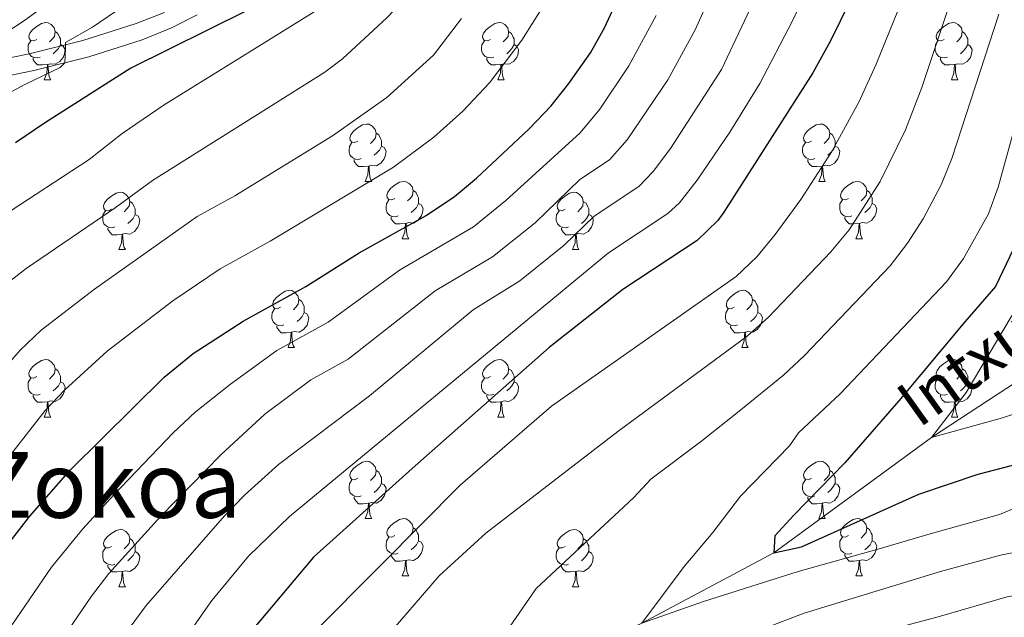
# Model space of a CAD drawing. Extents: x 588996 to 593491, y 775095 to 778125.
# Drawn here: x 590273 to 590445, y 777281 to 777385 of the extents above; entities that cross this region are included whole.
import ezdxf
from ezdxf.enums import TextEntityAlignment as Align

# ---------------------------------------------------------------- set-up
doc = ezdxf.new("R2010")
doc.units = 0
doc.header["$MEASUREMENT"] = 0
doc.linetypes.add('DGN Style 3', pattern=[59.44946, 42.4639, -16.98556])
for name, color, linetype in [('Nivel 11', 7, 'Continuous'), ('Nivel 21', 7, 'Continuous'), ('Nivel 36', 7, 'Continuous'), ('Nivel 4', 7, 'Continuous'), ('Nivel 43', 7, 'Continuous'), ('Nivel 45', 7, 'Continuous'), ('Nivel 5', 7, 'Continuous'), ('Nivel 61', 7, 'Continuous'), ('Nivel 63', 7, 'Continuous')]:
    doc.layers.add(name, color=color, linetype=linetype)
doc.styles.add('Style-times', font='times.shx', dxfattribs={"bigfont": 'timesbig.shx'})
doc.styles.add('Style-timesi', font='timesi.shx', dxfattribs={"bigfont": 'timesibig.shx'})

msp = doc.modelspace()

# ---------------------------------------------------------------- linework, layer by layer
at = {"layer": 'Nivel 11', "color": 142, "linetype": 'DGN Style 3', "lineweight": 13}
msp.add_polyline3d([(590285.273, 777109.96, 560), (590285.42, 777174.251, 550), (590294.991, 777210.99, 545), (590317.804, 777243.486, 540), (590348.483, 777264.083, 535), (590381.973, 777279.845, 530), (590405.062, 777292.117, 525), (590432.652, 777312.291, 520), (590453.423, 777325.987, 515), (590467.069, 777337.065, 510), (590474.145, 777345.473, 507.67), (590484.054, 777353.539, 505)], dxfattribs=at)
at = {"layer": 'Nivel 21', "color": 19, "linetype": 'DGN Style 3', "lineweight": 0}
msp.add_polyline3d([(590298.479, 777386.698, 601.738), (590293.552, 777384.73, 602.667), (590284.237, 777381.75, 604.829), (590274.857, 777379.437, 607.404), (590256.23, 777375.76, 613.185)], dxfattribs=at)
at = {"layer": 'Nivel 21', "color": 19, "linetype": 'Continuous', "lineweight": 0}
msp.add_polyline3d([(590304.221, 777386.253, 601.785), (590299.717, 777383.962, 601.738), (590294.566, 777381.904, 602.667), (590285.258, 777378.917, 604.777), (590275.661, 777376.541, 607.357), (590261.416, 777373.588, 611.694)], dxfattribs=at)
at = {"layer": 'Nivel 36', "color": 92, "linetype": 'Continuous', "lineweight": 0, "flags": 128}
for points in [[(590276.17, 777381.955), (590275.64, 777381.69), (590275.11, 777381.745), (590274.845, 777382.115), (590274.79, 777382.54), (590274.95, 777383.06), (590275.43, 777383.655), (590276.065, 777384.185), (590276.965, 777384.77), (590277.71, 777384.93), (590278.135, 777384.875), (590278.665, 777384.56), (590279.195, 777383.975), (590279.355, 777383.335), (590279.245, 777382.485), (590278.82, 777381.955), (590278.4, 777381.53)], [(590355.497, 777381.955), (590354.967, 777381.69), (590354.437, 777381.745), (590354.172, 777382.115), (590354.117, 777382.54), (590354.277, 777383.06), (590354.757, 777383.655), (590355.392, 777384.185), (590356.292, 777384.77), (590357.037, 777384.93), (590357.462, 777384.875), (590357.992, 777384.56), (590358.522, 777383.975), (590358.682, 777383.335), (590358.572, 777382.485), (590358.147, 777381.955), (590357.727, 777381.53)], [(590434.824, 777381.955), (590434.294, 777381.69), (590433.764, 777381.745), (590433.499, 777382.115), (590433.444, 777382.54), (590433.604, 777383.06), (590434.084, 777383.655), (590434.719, 777384.185), (590435.619, 777384.77), (590436.364, 777384.93), (590436.789, 777384.875), (590437.319, 777384.56), (590437.849, 777383.975), (590438.009, 777383.335), (590437.899, 777382.485), (590437.474, 777381.955), (590437.054, 777381.53)], [(590279.355, 777383.335), (590279.83, 777383.02), (590280.145, 777382.38), (590280.305, 777382.06), (590280.305, 777381.48), (590280.305, 777381.055), (590279.935, 777380.365), (590279.515, 777379.885), (590279.035, 777379.465)], [(590358.682, 777383.335), (590359.157, 777383.02), (590359.472, 777382.38), (590359.632, 777382.06), (590359.632, 777381.48), (590359.632, 777381.055), (590359.262, 777380.365), (590358.842, 777379.885), (590358.362, 777379.465)], [(590438.009, 777383.335), (590438.484, 777383.02), (590438.799, 777382.38), (590438.959, 777382.06), (590438.959, 777381.48), (590438.959, 777381.055), (590438.589, 777380.365), (590438.169, 777379.885), (590437.689, 777379.465)], [(590276.755, 777378.875), (590276.33, 777378.715), (590275.745, 777378.775), (590275.27, 777378.985), (590274.845, 777379.41), (590274.63, 777379.995), (590274.63, 777380.415), (590274.685, 777381), (590275.11, 777381.69)], [(590280.305, 777381.055), (590280.76, 777380.805), (590281.105, 777380.19), (590280.995, 777379.465), (590280.785, 777378.825), (590280.2, 777378.085), (590279.405, 777377.605), (590278.555, 777377.71), (590278.125, 777377.58)], [(590356.082, 777378.875), (590355.657, 777378.715), (590355.072, 777378.775), (590354.597, 777378.985), (590354.172, 777379.41), (590353.957, 777379.995), (590353.957, 777380.415), (590354.012, 777381), (590354.437, 777381.69)], [(590359.632, 777381.055), (590360.087, 777380.805), (590360.432, 777380.19), (590360.322, 777379.465), (590360.112, 777378.825), (590359.527, 777378.085), (590358.732, 777377.605), (590357.882, 777377.71), (590357.452, 777377.58)], [(590435.409, 777378.875), (590434.984, 777378.715), (590434.399, 777378.775), (590433.924, 777378.985), (590433.499, 777379.41), (590433.284, 777379.995), (590433.284, 777380.415), (590433.339, 777381), (590433.764, 777381.69)], [(590438.959, 777381.055), (590439.414, 777380.805), (590439.759, 777380.19), (590439.649, 777379.465), (590439.439, 777378.825), (590438.854, 777378.085), (590438.059, 777377.605), (590437.209, 777377.71), (590436.779, 777377.58)], [(590278.015, 777377.58), (590277.125, 777377.495), (590276.28, 777377.495), (590275.855, 777377.925), (590275.535, 777378.4), (590275.535, 777378.715)], [(590277.47, 777374.895), (590277.905, 777376.055), (590278.015, 777377.58), (590278.125, 777377.58), (590278.16, 777376.995), (590278.195, 777376.31), (590278.265, 777375.695), (590278.38, 777375.295), (590278.595, 777374.895)], [(590357.342, 777377.58), (590356.452, 777377.495), (590355.607, 777377.495), (590355.182, 777377.925), (590354.862, 777378.4), (590354.862, 777378.715)], [(590356.797, 777374.895), (590357.232, 777376.055), (590357.342, 777377.58), (590357.452, 777377.58), (590357.487, 777376.995), (590357.522, 777376.31), (590357.592, 777375.695), (590357.707, 777375.295), (590357.922, 777374.895)], [(590436.669, 777377.58), (590435.779, 777377.495), (590434.934, 777377.495), (590434.509, 777377.925), (590434.189, 777378.4), (590434.189, 777378.715)], [(590436.124, 777374.895), (590436.559, 777376.055), (590436.669, 777377.58), (590436.779, 777377.58), (590436.814, 777376.995), (590436.849, 777376.31), (590436.919, 777375.695), (590437.034, 777375.295), (590437.249, 777374.895)], [(590277.47, 777374.895), (590278.595, 777374.895)], [(590356.797, 777374.895), (590357.922, 777374.895)], [(590436.124, 777374.895), (590437.249, 777374.895)], [(590332.309, 777364.186), (590331.779, 777363.921), (590331.249, 777363.976), (590330.984, 777364.346), (590330.929, 777364.771), (590331.089, 777365.291), (590331.569, 777365.886), (590332.204, 777366.416), (590333.104, 777367.001), (590333.849, 777367.161), (590334.274, 777367.106), (590334.804, 777366.791), (590335.334, 777366.206), (590335.494, 777365.566), (590335.384, 777364.716), (590334.959, 777364.186), (590334.539, 777363.761)], [(590411.636, 777364.186), (590411.106, 777363.921), (590410.576, 777363.976), (590410.311, 777364.346), (590410.256, 777364.771), (590410.416, 777365.291), (590410.896, 777365.886), (590411.531, 777366.416), (590412.431, 777367.001), (590413.176, 777367.161), (590413.601, 777367.106), (590414.131, 777366.791), (590414.661, 777366.206), (590414.821, 777365.566), (590414.711, 777364.716), (590414.286, 777364.186), (590413.866, 777363.761)], [(590335.494, 777365.566), (590335.969, 777365.251), (590336.284, 777364.611), (590336.444, 777364.291), (590336.444, 777363.711), (590336.444, 777363.286), (590336.074, 777362.596), (590335.654, 777362.116), (590335.174, 777361.696)], [(590414.821, 777365.566), (590415.296, 777365.251), (590415.611, 777364.611), (590415.771, 777364.291), (590415.771, 777363.711), (590415.771, 777363.286), (590415.401, 777362.596), (590414.981, 777362.116), (590414.501, 777361.696)], [(590332.894, 777361.106), (590332.469, 777360.946), (590331.884, 777361.006), (590331.409, 777361.216), (590330.984, 777361.641), (590330.769, 777362.226), (590330.769, 777362.646), (590330.824, 777363.231), (590331.249, 777363.921)], [(590412.221, 777361.106), (590411.796, 777360.946), (590411.211, 777361.006), (590410.736, 777361.216), (590410.311, 777361.641), (590410.096, 777362.226), (590410.096, 777362.646), (590410.151, 777363.231), (590410.576, 777363.921)], [(590336.444, 777363.286), (590336.899, 777363.036), (590337.244, 777362.421), (590337.134, 777361.696), (590336.924, 777361.056), (590336.339, 777360.316), (590335.544, 777359.836), (590334.694, 777359.941), (590334.264, 777359.811)], [(590415.771, 777363.286), (590416.226, 777363.036), (590416.571, 777362.421), (590416.461, 777361.696), (590416.251, 777361.056), (590415.666, 777360.316), (590414.871, 777359.836), (590414.021, 777359.941), (590413.591, 777359.811)], [(590334.154, 777359.811), (590333.264, 777359.726), (590332.419, 777359.726), (590331.994, 777360.156), (590331.674, 777360.631), (590331.674, 777360.946)], [(590413.481, 777359.811), (590412.591, 777359.726), (590411.746, 777359.726), (590411.321, 777360.156), (590411.001, 777360.631), (590411.001, 777360.946)], [(590333.609, 777357.126), (590334.044, 777358.286), (590334.154, 777359.811), (590334.264, 777359.811), (590334.299, 777359.226), (590334.334, 777358.541), (590334.404, 777357.926), (590334.519, 777357.526), (590334.734, 777357.126)], [(590412.936, 777357.126), (590413.371, 777358.286), (590413.481, 777359.811), (590413.591, 777359.811), (590413.626, 777359.226), (590413.661, 777358.541), (590413.731, 777357.926), (590413.846, 777357.526), (590414.061, 777357.126)], [(590333.609, 777357.126), (590334.734, 777357.126)], [(590338.784, 777354.151), (590338.254, 777353.886), (590337.724, 777353.941), (590337.459, 777354.311), (590337.404, 777354.736), (590337.564, 777355.256), (590338.044, 777355.851), (590338.679, 777356.381), (590339.579, 777356.966), (590340.324, 777357.126), (590340.749, 777357.071), (590341.279, 777356.756), (590341.809, 777356.171), (590341.969, 777355.531), (590341.859, 777354.681), (590341.434, 777354.151), (590341.014, 777353.726)], [(590412.936, 777357.126), (590414.061, 777357.126)], [(590418.111, 777354.151), (590417.581, 777353.886), (590417.051, 777353.941), (590416.786, 777354.311), (590416.731, 777354.736), (590416.891, 777355.256), (590417.371, 777355.851), (590418.006, 777356.381), (590418.906, 777356.966), (590419.651, 777357.126), (590420.076, 777357.071), (590420.606, 777356.756), (590421.136, 777356.171), (590421.296, 777355.531), (590421.186, 777354.681), (590420.761, 777354.151), (590420.341, 777353.726)], [(590289.229, 777352.246), (590288.699, 777351.981), (590288.169, 777352.036), (590287.904, 777352.406), (590287.849, 777352.831), (590288.009, 777353.351), (590288.489, 777353.946), (590289.124, 777354.476), (590290.024, 777355.061), (590290.769, 777355.221), (590291.194, 777355.166), (590291.724, 777354.851), (590292.254, 777354.266), (590292.414, 777353.626), (590292.304, 777352.776), (590291.879, 777352.246), (590291.459, 777351.821)], [(590341.969, 777355.531), (590342.444, 777355.216), (590342.759, 777354.576), (590342.919, 777354.256), (590342.919, 777353.676), (590342.919, 777353.251), (590342.549, 777352.561), (590342.129, 777352.081), (590341.649, 777351.661)], [(590368.556, 777352.246), (590368.026, 777351.981), (590367.496, 777352.036), (590367.231, 777352.406), (590367.176, 777352.831), (590367.336, 777353.351), (590367.816, 777353.946), (590368.451, 777354.476), (590369.351, 777355.061), (590370.096, 777355.221), (590370.521, 777355.166), (590371.051, 777354.851), (590371.581, 777354.266), (590371.741, 777353.626), (590371.631, 777352.776), (590371.206, 777352.246), (590370.786, 777351.821)], [(590421.296, 777355.531), (590421.771, 777355.216), (590422.086, 777354.576), (590422.246, 777354.256), (590422.246, 777353.676), (590422.246, 777353.251), (590421.876, 777352.561), (590421.456, 777352.081), (590420.976, 777351.661)], [(590292.414, 777353.626), (590292.889, 777353.311), (590293.204, 777352.671), (590293.364, 777352.351), (590293.364, 777351.771), (590293.364, 777351.346), (590292.994, 777350.656), (590292.574, 777350.176), (590292.094, 777349.756)], [(590339.369, 777351.071), (590338.944, 777350.911), (590338.359, 777350.971), (590337.884, 777351.181), (590337.459, 777351.606), (590337.244, 777352.191), (590337.244, 777352.611), (590337.299, 777353.196), (590337.724, 777353.886)], [(590371.741, 777353.626), (590372.216, 777353.311), (590372.531, 777352.671), (590372.691, 777352.351), (590372.691, 777351.771), (590372.691, 777351.346), (590372.321, 777350.656), (590371.901, 777350.176), (590371.421, 777349.756)], [(590418.696, 777351.071), (590418.271, 777350.911), (590417.686, 777350.971), (590417.211, 777351.181), (590416.786, 777351.606), (590416.571, 777352.191), (590416.571, 777352.611), (590416.626, 777353.196), (590417.051, 777353.886)], [(590289.814, 777349.166), (590289.389, 777349.006), (590288.804, 777349.066), (590288.329, 777349.276), (590287.904, 777349.701), (590287.689, 777350.286), (590287.689, 777350.706), (590287.744, 777351.291), (590288.169, 777351.981)], [(590342.919, 777353.251), (590343.374, 777353.001), (590343.719, 777352.386), (590343.609, 777351.661), (590343.399, 777351.021), (590342.814, 777350.281), (590342.019, 777349.801), (590341.169, 777349.906), (590340.739, 777349.776)], [(590369.141, 777349.166), (590368.716, 777349.006), (590368.131, 777349.066), (590367.656, 777349.276), (590367.231, 777349.701), (590367.016, 777350.286), (590367.016, 777350.706), (590367.071, 777351.291), (590367.496, 777351.981)], [(590422.246, 777353.251), (590422.701, 777353.001), (590423.046, 777352.386), (590422.936, 777351.661), (590422.726, 777351.021), (590422.141, 777350.281), (590421.346, 777349.801), (590420.496, 777349.906), (590420.066, 777349.776)], [(590293.364, 777351.346), (590293.819, 777351.096), (590294.164, 777350.481), (590294.054, 777349.756), (590293.844, 777349.116), (590293.259, 777348.376), (590292.464, 777347.896), (590291.614, 777348.001), (590291.184, 777347.871)], [(590340.629, 777349.776), (590339.739, 777349.691), (590338.894, 777349.691), (590338.469, 777350.121), (590338.149, 777350.596), (590338.149, 777350.911)], [(590372.691, 777351.346), (590373.146, 777351.096), (590373.491, 777350.481), (590373.381, 777349.756), (590373.171, 777349.116), (590372.586, 777348.376), (590371.791, 777347.896), (590370.941, 777348.001), (590370.511, 777347.871)], [(590419.956, 777349.776), (590419.066, 777349.691), (590418.221, 777349.691), (590417.796, 777350.121), (590417.476, 777350.596), (590417.476, 777350.911)], [(590291.074, 777347.871), (590290.184, 777347.786), (590289.339, 777347.786), (590288.914, 777348.216), (590288.594, 777348.691), (590288.594, 777349.006)], [(590340.084, 777347.091), (590340.519, 777348.251), (590340.629, 777349.776), (590340.739, 777349.776), (590340.774, 777349.191), (590340.809, 777348.506), (590340.879, 777347.891), (590340.994, 777347.491), (590341.209, 777347.091)], [(590370.401, 777347.871), (590369.511, 777347.786), (590368.666, 777347.786), (590368.241, 777348.216), (590367.921, 777348.691), (590367.921, 777349.006)], [(590419.411, 777347.091), (590419.846, 777348.251), (590419.956, 777349.776), (590420.066, 777349.776), (590420.101, 777349.191), (590420.136, 777348.506), (590420.206, 777347.891), (590420.321, 777347.491), (590420.536, 777347.091)], [(590290.529, 777345.186), (590290.964, 777346.346), (590291.074, 777347.871), (590291.184, 777347.871), (590291.219, 777347.286), (590291.254, 777346.601), (590291.324, 777345.986), (590291.439, 777345.586), (590291.654, 777345.186)], [(590340.084, 777347.091), (590341.209, 777347.091)], [(590369.856, 777345.186), (590370.291, 777346.346), (590370.401, 777347.871), (590370.511, 777347.871), (590370.546, 777347.286), (590370.581, 777346.601), (590370.651, 777345.986), (590370.766, 777345.586), (590370.981, 777345.186)], [(590419.411, 777347.091), (590420.536, 777347.091)], [(590290.529, 777345.186), (590291.654, 777345.186)], [(590369.856, 777345.186), (590370.981, 777345.186)], [(590318.806, 777335.103), (590318.276, 777334.838), (590317.746, 777334.893), (590317.481, 777335.263), (590317.426, 777335.688), (590317.586, 777336.208), (590318.066, 777336.803), (590318.701, 777337.333), (590319.601, 777337.918), (590320.346, 777338.078), (590320.771, 777338.023), (590321.301, 777337.708), (590321.831, 777337.123), (590321.991, 777336.483), (590321.881, 777335.633), (590321.456, 777335.103), (590321.036, 777334.678)], [(590398.133, 777335.103), (590397.603, 777334.838), (590397.073, 777334.893), (590396.808, 777335.263), (590396.753, 777335.688), (590396.913, 777336.208), (590397.393, 777336.803), (590398.028, 777337.333), (590398.928, 777337.918), (590399.673, 777338.078), (590400.098, 777338.023), (590400.628, 777337.708), (590401.158, 777337.123), (590401.318, 777336.483), (590401.208, 777335.633), (590400.783, 777335.103), (590400.363, 777334.678)], [(590321.991, 777336.483), (590322.466, 777336.168), (590322.781, 777335.528), (590322.941, 777335.208), (590322.941, 777334.628), (590322.941, 777334.203), (590322.571, 777333.513), (590322.151, 777333.033), (590321.671, 777332.613)], [(590401.318, 777336.483), (590401.793, 777336.168), (590402.108, 777335.528), (590402.268, 777335.208), (590402.268, 777334.628), (590402.268, 777334.203), (590401.898, 777333.513), (590401.478, 777333.033), (590400.998, 777332.613)], [(590319.391, 777332.023), (590318.966, 777331.863), (590318.381, 777331.923), (590317.906, 777332.133), (590317.481, 777332.558), (590317.266, 777333.143), (590317.266, 777333.563), (590317.321, 777334.148), (590317.746, 777334.838)], [(590398.718, 777332.023), (590398.293, 777331.863), (590397.708, 777331.923), (590397.233, 777332.133), (590396.808, 777332.558), (590396.593, 777333.143), (590396.593, 777333.563), (590396.648, 777334.148), (590397.073, 777334.838)], [(590322.941, 777334.203), (590323.396, 777333.953), (590323.741, 777333.338), (590323.631, 777332.613), (590323.421, 777331.973), (590322.836, 777331.233), (590322.041, 777330.753), (590321.191, 777330.858), (590320.761, 777330.728)], [(590402.268, 777334.203), (590402.723, 777333.953), (590403.068, 777333.338), (590402.958, 777332.613), (590402.748, 777331.973), (590402.163, 777331.233), (590401.368, 777330.753), (590400.518, 777330.858), (590400.088, 777330.728)], [(590320.651, 777330.728), (590319.761, 777330.643), (590318.916, 777330.643), (590318.491, 777331.073), (590318.171, 777331.548), (590318.171, 777331.863)], [(590399.978, 777330.728), (590399.088, 777330.643), (590398.243, 777330.643), (590397.818, 777331.073), (590397.498, 777331.548), (590397.498, 777331.863)], [(590320.106, 777328.043), (590320.541, 777329.203), (590320.651, 777330.728), (590320.761, 777330.728), (590320.796, 777330.143), (590320.831, 777329.458), (590320.901, 777328.843), (590321.016, 777328.443), (590321.231, 777328.043)], [(590399.433, 777328.043), (590399.868, 777329.203), (590399.978, 777330.728), (590400.088, 777330.728), (590400.123, 777330.143), (590400.158, 777329.458), (590400.228, 777328.843), (590400.343, 777328.443), (590400.558, 777328.043)], [(590320.106, 777328.043), (590321.231, 777328.043)], [(590399.433, 777328.043), (590400.558, 777328.043)], [(590276.17, 777322.963), (590275.64, 777322.698), (590275.11, 777322.753), (590274.845, 777323.123), (590274.79, 777323.548), (590274.95, 777324.068), (590275.43, 777324.663), (590276.065, 777325.193), (590276.965, 777325.778), (590277.71, 777325.938), (590278.135, 777325.883), (590278.665, 777325.568), (590279.195, 777324.983), (590279.355, 777324.343), (590279.245, 777323.493), (590278.82, 777322.963), (590278.4, 777322.538)], [(590355.497, 777322.963), (590354.967, 777322.698), (590354.437, 777322.753), (590354.172, 777323.123), (590354.117, 777323.548), (590354.277, 777324.068), (590354.757, 777324.663), (590355.392, 777325.193), (590356.292, 777325.778), (590357.037, 777325.938), (590357.462, 777325.883), (590357.992, 777325.568), (590358.522, 777324.983), (590358.682, 777324.343), (590358.572, 777323.493), (590358.147, 777322.963), (590357.727, 777322.538)], [(590434.824, 777322.963), (590434.294, 777322.698), (590433.764, 777322.753), (590433.499, 777323.123), (590433.444, 777323.548), (590433.604, 777324.068), (590434.084, 777324.663), (590434.719, 777325.193), (590435.619, 777325.778), (590436.364, 777325.938), (590436.789, 777325.883), (590437.319, 777325.568), (590437.849, 777324.983), (590438.009, 777324.343), (590437.899, 777323.493), (590437.474, 777322.963), (590437.054, 777322.538)], [(590279.355, 777324.343), (590279.83, 777324.028), (590280.145, 777323.388), (590280.305, 777323.068), (590280.305, 777322.488), (590280.305, 777322.063), (590279.935, 777321.373), (590279.515, 777320.893), (590279.035, 777320.473)], [(590358.682, 777324.343), (590359.157, 777324.028), (590359.472, 777323.388), (590359.632, 777323.068), (590359.632, 777322.488), (590359.632, 777322.063), (590359.262, 777321.373), (590358.842, 777320.893), (590358.362, 777320.473)], [(590438.009, 777324.343), (590438.484, 777324.028), (590438.799, 777323.388), (590438.959, 777323.068), (590438.959, 777322.488), (590438.959, 777322.063), (590438.589, 777321.373), (590438.169, 777320.893), (590437.689, 777320.473)], [(590276.755, 777319.883), (590276.33, 777319.723), (590275.745, 777319.783), (590275.27, 777319.993), (590274.845, 777320.418), (590274.63, 777321.003), (590274.63, 777321.423), (590274.685, 777322.008), (590275.11, 777322.698)], [(590356.082, 777319.883), (590355.657, 777319.723), (590355.072, 777319.783), (590354.597, 777319.993), (590354.172, 777320.418), (590353.957, 777321.003), (590353.957, 777321.423), (590354.012, 777322.008), (590354.437, 777322.698)], [(590435.409, 777319.883), (590434.984, 777319.723), (590434.399, 777319.783), (590433.924, 777319.993), (590433.499, 777320.418), (590433.284, 777321.003), (590433.284, 777321.423), (590433.339, 777322.008), (590433.764, 777322.698)], [(590280.305, 777322.063), (590280.76, 777321.813), (590281.105, 777321.198), (590280.995, 777320.473), (590280.785, 777319.833), (590280.2, 777319.093), (590279.405, 777318.613), (590278.555, 777318.718), (590278.125, 777318.588)], [(590359.632, 777322.063), (590360.087, 777321.813), (590360.432, 777321.198), (590360.322, 777320.473), (590360.112, 777319.833), (590359.527, 777319.093), (590358.732, 777318.613), (590357.882, 777318.718), (590357.452, 777318.588)], [(590438.959, 777322.063), (590439.414, 777321.813), (590439.759, 777321.198), (590439.649, 777320.473), (590439.439, 777319.833), (590438.854, 777319.093), (590438.059, 777318.613), (590437.209, 777318.718), (590436.779, 777318.588)], [(590278.015, 777318.588), (590277.125, 777318.503), (590276.28, 777318.503), (590275.855, 777318.933), (590275.535, 777319.408), (590275.535, 777319.723)], [(590357.342, 777318.588), (590356.452, 777318.503), (590355.607, 777318.503), (590355.182, 777318.933), (590354.862, 777319.408), (590354.862, 777319.723)], [(590436.669, 777318.588), (590435.779, 777318.503), (590434.934, 777318.503), (590434.509, 777318.933), (590434.189, 777319.408), (590434.189, 777319.723)], [(590277.47, 777315.903), (590277.905, 777317.063), (590278.015, 777318.588), (590278.125, 777318.588), (590278.16, 777318.003), (590278.195, 777317.318), (590278.265, 777316.703), (590278.38, 777316.303), (590278.595, 777315.903)], [(590356.797, 777315.903), (590357.232, 777317.063), (590357.342, 777318.588), (590357.452, 777318.588), (590357.487, 777318.003), (590357.522, 777317.318), (590357.592, 777316.703), (590357.707, 777316.303), (590357.922, 777315.903)], [(590436.124, 777315.903), (590436.559, 777317.063), (590436.669, 777318.588), (590436.779, 777318.588), (590436.814, 777318.003), (590436.849, 777317.318), (590436.919, 777316.703), (590437.034, 777316.303), (590437.249, 777315.903)], [(590277.47, 777315.903), (590278.595, 777315.903)], [(590356.797, 777315.903), (590357.922, 777315.903)], [(590436.124, 777315.903), (590437.249, 777315.903)], [(590332.309, 777305.194), (590331.779, 777304.929), (590331.249, 777304.984), (590330.984, 777305.354), (590330.929, 777305.779), (590331.089, 777306.299), (590331.569, 777306.894), (590332.204, 777307.424), (590333.104, 777308.009), (590333.849, 777308.169), (590334.274, 777308.114), (590334.804, 777307.799), (590335.334, 777307.214), (590335.494, 777306.574), (590335.384, 777305.724), (590334.959, 777305.194), (590334.539, 777304.769)], [(590411.636, 777305.194), (590411.106, 777304.929), (590410.576, 777304.984), (590410.311, 777305.354), (590410.256, 777305.779), (590410.416, 777306.299), (590410.896, 777306.894), (590411.531, 777307.424), (590412.431, 777308.009), (590413.176, 777308.169), (590413.601, 777308.114), (590414.131, 777307.799), (590414.661, 777307.214), (590414.821, 777306.574), (590414.711, 777305.724), (590414.286, 777305.194), (590413.866, 777304.769)], [(590335.494, 777306.574), (590335.969, 777306.259), (590336.284, 777305.619), (590336.444, 777305.299), (590336.444, 777304.719), (590336.444, 777304.294), (590336.074, 777303.604), (590335.654, 777303.124), (590335.174, 777302.704)], [(590414.821, 777306.574), (590415.296, 777306.259), (590415.611, 777305.619), (590415.771, 777305.299), (590415.771, 777304.719), (590415.771, 777304.294), (590415.401, 777303.604), (590414.981, 777303.124), (590414.501, 777302.704)], [(590332.894, 777302.114), (590332.469, 777301.954), (590331.884, 777302.014), (590331.409, 777302.224), (590330.984, 777302.649), (590330.769, 777303.234), (590330.769, 777303.654), (590330.824, 777304.239), (590331.249, 777304.929)], [(590336.444, 777304.294), (590336.899, 777304.044), (590337.244, 777303.429), (590337.134, 777302.704), (590336.924, 777302.064), (590336.339, 777301.324), (590335.544, 777300.844), (590334.694, 777300.949), (590334.264, 777300.819)], [(590412.221, 777302.114), (590411.796, 777301.954), (590411.211, 777302.014), (590410.736, 777302.224), (590410.311, 777302.649), (590410.096, 777303.234), (590410.096, 777303.654), (590410.151, 777304.239), (590410.576, 777304.929)], [(590415.771, 777304.294), (590416.226, 777304.044), (590416.571, 777303.429), (590416.461, 777302.704), (590416.251, 777302.064), (590415.666, 777301.324), (590414.871, 777300.844), (590414.021, 777300.949), (590413.591, 777300.819)], [(590334.154, 777300.819), (590333.264, 777300.734), (590332.419, 777300.734), (590331.994, 777301.164), (590331.674, 777301.639), (590331.674, 777301.954)], [(590413.481, 777300.819), (590412.591, 777300.734), (590411.746, 777300.734), (590411.321, 777301.164), (590411.001, 777301.639), (590411.001, 777301.954)], [(590333.609, 777298.134), (590334.044, 777299.294), (590334.154, 777300.819), (590334.264, 777300.819), (590334.299, 777300.234), (590334.334, 777299.549), (590334.404, 777298.934), (590334.519, 777298.534), (590334.734, 777298.134)], [(590412.936, 777298.134), (590413.371, 777299.294), (590413.481, 777300.819), (590413.591, 777300.819), (590413.626, 777300.234), (590413.661, 777299.549), (590413.731, 777298.934), (590413.846, 777298.534), (590414.061, 777298.134)], [(590333.609, 777298.134), (590334.734, 777298.134)], [(590338.784, 777295.159), (590338.254, 777294.894), (590337.724, 777294.949), (590337.459, 777295.319), (590337.404, 777295.744), (590337.564, 777296.264), (590338.044, 777296.859), (590338.679, 777297.389), (590339.579, 777297.974), (590340.324, 777298.134), (590340.749, 777298.079), (590341.279, 777297.764), (590341.809, 777297.179), (590341.969, 777296.539), (590341.859, 777295.689), (590341.434, 777295.159), (590341.014, 777294.734)], [(590341.969, 777296.539), (590342.444, 777296.224), (590342.759, 777295.584), (590342.919, 777295.264), (590342.919, 777294.684), (590342.919, 777294.259), (590342.549, 777293.569), (590342.129, 777293.089), (590341.649, 777292.669)], [(590412.936, 777298.134), (590414.061, 777298.134)], [(590418.111, 777295.159), (590417.581, 777294.894), (590417.051, 777294.949), (590416.786, 777295.319), (590416.731, 777295.744), (590416.891, 777296.264), (590417.371, 777296.859), (590418.006, 777297.389), (590418.906, 777297.974), (590419.651, 777298.134), (590420.076, 777298.079), (590420.606, 777297.764), (590421.136, 777297.179), (590421.296, 777296.539), (590421.186, 777295.689), (590420.761, 777295.159), (590420.341, 777294.734)], [(590421.296, 777296.539), (590421.771, 777296.224), (590422.086, 777295.584), (590422.246, 777295.264), (590422.246, 777294.684), (590422.246, 777294.259), (590421.876, 777293.569), (590421.456, 777293.089), (590420.976, 777292.669)], [(590289.229, 777293.254), (590288.699, 777292.989), (590288.169, 777293.044), (590287.904, 777293.414), (590287.849, 777293.839), (590288.009, 777294.359), (590288.489, 777294.954), (590289.124, 777295.484), (590290.024, 777296.069), (590290.769, 777296.229), (590291.194, 777296.174), (590291.724, 777295.859), (590292.254, 777295.274), (590292.414, 777294.634), (590292.304, 777293.784), (590291.879, 777293.254), (590291.459, 777292.829)], [(590339.369, 777292.079), (590338.944, 777291.919), (590338.359, 777291.979), (590337.884, 777292.189), (590337.459, 777292.614), (590337.244, 777293.199), (590337.244, 777293.619), (590337.299, 777294.204), (590337.724, 777294.894)], [(590368.556, 777293.254), (590368.026, 777292.989), (590367.496, 777293.044), (590367.231, 777293.414), (590367.176, 777293.839), (590367.336, 777294.359), (590367.816, 777294.954), (590368.451, 777295.484), (590369.351, 777296.069), (590370.096, 777296.229), (590370.521, 777296.174), (590371.051, 777295.859), (590371.581, 777295.274), (590371.741, 777294.634), (590371.631, 777293.784), (590371.206, 777293.254), (590370.786, 777292.829)], [(590418.696, 777292.079), (590418.271, 777291.919), (590417.686, 777291.979), (590417.211, 777292.189), (590416.786, 777292.614), (590416.571, 777293.199), (590416.571, 777293.619), (590416.626, 777294.204), (590417.051, 777294.894)], [(590292.414, 777294.634), (590292.889, 777294.319), (590293.204, 777293.679), (590293.364, 777293.359), (590293.364, 777292.779), (590293.364, 777292.354), (590292.994, 777291.664), (590292.574, 777291.184), (590292.094, 777290.764)], [(590342.919, 777294.259), (590343.374, 777294.009), (590343.719, 777293.394), (590343.609, 777292.669), (590343.399, 777292.029), (590342.814, 777291.289), (590342.019, 777290.809), (590341.169, 777290.914), (590340.739, 777290.784)], [(590371.741, 777294.634), (590372.216, 777294.319), (590372.531, 777293.679), (590372.691, 777293.359), (590372.691, 777292.779), (590372.691, 777292.354), (590372.321, 777291.664), (590371.901, 777291.184), (590371.421, 777290.764)], [(590422.246, 777294.259), (590422.701, 777294.009), (590423.046, 777293.394), (590422.936, 777292.669), (590422.726, 777292.029), (590422.141, 777291.289), (590421.346, 777290.809), (590420.496, 777290.914), (590420.066, 777290.784)], [(590289.814, 777290.174), (590289.389, 777290.014), (590288.804, 777290.074), (590288.329, 777290.284), (590287.904, 777290.709), (590287.689, 777291.294), (590287.689, 777291.714), (590287.744, 777292.299), (590288.169, 777292.989)], [(590293.364, 777292.354), (590293.819, 777292.104), (590294.164, 777291.489), (590294.054, 777290.764), (590293.844, 777290.124), (590293.259, 777289.384), (590292.464, 777288.904), (590291.614, 777289.009), (590291.184, 777288.879)], [(590340.629, 777290.784), (590339.739, 777290.699), (590338.894, 777290.699), (590338.469, 777291.129), (590338.149, 777291.604), (590338.149, 777291.919)], [(590369.141, 777290.174), (590368.716, 777290.014), (590368.131, 777290.074), (590367.656, 777290.284), (590367.231, 777290.709), (590367.016, 777291.294), (590367.016, 777291.714), (590367.071, 777292.299), (590367.496, 777292.989)], [(590372.691, 777292.354), (590373.146, 777292.104), (590373.491, 777291.489), (590373.381, 777290.764), (590373.171, 777290.124), (590372.586, 777289.384), (590371.791, 777288.904), (590370.941, 777289.009), (590370.511, 777288.879)], [(590419.956, 777290.784), (590419.066, 777290.699), (590418.221, 777290.699), (590417.796, 777291.129), (590417.476, 777291.604), (590417.476, 777291.919)], [(590291.074, 777288.879), (590290.184, 777288.794), (590289.339, 777288.794), (590288.914, 777289.224), (590288.594, 777289.699), (590288.594, 777290.014)], [(590340.084, 777288.099), (590340.519, 777289.259), (590340.629, 777290.784), (590340.739, 777290.784), (590340.774, 777290.199), (590340.809, 777289.514), (590340.879, 777288.899), (590340.994, 777288.499), (590341.209, 777288.099)], [(590370.401, 777288.879), (590369.511, 777288.794), (590368.666, 777288.794), (590368.241, 777289.224), (590367.921, 777289.699), (590367.921, 777290.014)], [(590419.411, 777288.099), (590419.846, 777289.259), (590419.956, 777290.784), (590420.066, 777290.784), (590420.101, 777290.199), (590420.136, 777289.514), (590420.206, 777288.899), (590420.321, 777288.499), (590420.536, 777288.099)], [(590290.529, 777286.194), (590290.964, 777287.354), (590291.074, 777288.879), (590291.184, 777288.879), (590291.219, 777288.294), (590291.254, 777287.609), (590291.324, 777286.994), (590291.439, 777286.594), (590291.654, 777286.194)], [(590340.084, 777288.099), (590341.209, 777288.099)], [(590369.856, 777286.194), (590370.291, 777287.354), (590370.401, 777288.879), (590370.511, 777288.879), (590370.546, 777288.294), (590370.581, 777287.609), (590370.651, 777286.994), (590370.766, 777286.594), (590370.981, 777286.194)], [(590419.411, 777288.099), (590420.536, 777288.099)], [(590290.529, 777286.194), (590291.654, 777286.194)], [(590369.856, 777286.194), (590370.981, 777286.194)]]:
    msp.add_lwpolyline(points, dxfattribs=at)
at = {"layer": 'Nivel 4', "color": 25, "linetype": 'Continuous', "lineweight": 30, "flags": 128}
for points, elevation in [([(590378.472, 777506.824), (590365.595, 777480.467), (590345.97, 777438.157), (590337.356, 777422.756), (590335.817, 777420.191), (590329.35, 777410.212), (590321.69, 777400.17), (590320.922, 777398.14), (590322.359, 777396.296), (590323.022, 777394.032), (590322.786, 777393.316), (590320.288, 777391.281), (590312.849, 777386.963), (590292.616, 777376.939), (590277.715, 777367.403), (590272.422, 777363.85)], 600), ([(590423.324, 777398.742), (590414.965, 777381.73), (590411.868, 777376.118), (590396.326, 777351.732), (590395.244, 777350.275), (590391.654, 777346.788), (590378.65, 777338.19), (590365.791, 777328.052), (590341.822, 777306.918), (590324.544, 777291.396), (590309.509, 777273.459)], 550), ([(590303.527, 777327.003), (590312.255, 777332.687), (590323.187, 777338.714), (590332.569, 777344.629), (590344.28, 777351.159), (590349.22, 777354.48), (590353.056, 777357.688), (590362.271, 777366.318), (590366.106, 777370.325), (590369.228, 777374.23), (590372.974, 777379.617), (590375.438, 777383.968), (590377.616, 777388.64)], 575), ([(590449.385, 777350.312), (590443.832, 777338.741), (590438.448, 777332.575), (590426.941, 777318.749), (590417.473, 777307.911), (590408.558, 777298.751), (590405.256, 777295.111), (590405.062, 777292.117), (590409.897, 777293.191), (590430.438, 777302.411), (590440.798, 777305.929), (590456.954, 777310.116)], 525), ([(590264.196, 777101.888), (590261.416, 777117.167), (590258.573, 777126.755), (590252.678, 777143.509), (590249.341, 777156.396), (590247.392, 777167.059), (590245.754, 777180.425), (590243.437, 777204.38), (590242.49, 777222.401), (590243.472, 777234.124), (590246.328, 777247.034), (590247.921, 777252.395), (590249.719, 777257.061), (590254.797, 777268.272), (590257.529, 777273.323), (590271.346, 777293.87), (590274.946, 777298.58), (590282.062, 777306.691), (590298.424, 777322.864), (590303.527, 777327.003)], 575)]:
    msp.add_lwpolyline(points, dxfattribs=dict(at, elevation=elevation))
at = {"layer": 'Nivel 5', "color": 25, "linetype": 'Continuous', "lineweight": 0, "flags": 128}
for points, elevation in [([(590427.109, 777620.57), (590407.901, 777554.936), (590402.977, 777540.77), (590392.436, 777515.13), (590370.319, 777469.26), (590356.268, 777438.377), (590355.438, 777436.114), (590340.86, 777408.101), (590340.923, 777407.207), (590341.7, 777406.554), (590343.137, 777404.71), (590343.557, 777403.996), (590342.847, 777402.085), (590339.045, 777397.66), (590331.435, 777391.017), (590319.116, 777383.367), (590298.413, 777370.501), (590291.096, 777365.478), (590285.336, 777360.974), (590269.968, 777350.934)], 595), ([(590433.567, 777612.354), (590422.175, 777574.005), (590416.894, 777554.66), (590409.713, 777533.258), (590402.489, 777515.514), (590395.899, 777500.683), (590381.487, 777471.602), (590379.766, 777467.796), (590354.355, 777415.599), (590354.002, 777414.167), (590354.721, 777412.917), (590356.218, 777411.133), (590356.697, 777410.3), (590355.75, 777408.329), (590352.071, 777402.593), (590345.004, 777393.805), (590337.398, 777385.73), (590329.623, 777378.592), (590326.559, 777376.25), (590296.386, 777357.28), (590289.884, 777352.481), (590274.288, 777341.893), (590270.348, 777338.804)], 590), ([(590400.262, 777595.464), (590394.394, 777575.056), (590390.24, 777559.623), (590381.218, 777534.665), (590378.469, 777527.891), (590348.885, 777459.84), (590342.196, 777446.42), (590322.284, 777414.674), (590321.751, 777414.026), (590304.931, 777397.096), (590285.892, 777384.096), (590281.191, 777381.397), (590281.194, 777380.384), (590281.083, 777377.879), (590280.251, 777377.041), (590274.059, 777374.1), (590265.309, 777369.42)], 605), ([(590385.012, 777578.028), (590380.787, 777561.581), (590371.775, 777534.787), (590363.826, 777515.757), (590346.829, 777472.884), (590342.84, 777463.689), (590338.411, 777454.711), (590333.263, 777446.003), (590315.136, 777419.798), (590306.654, 777409.882), (590303.161, 777406.307), (590288.555, 777395.851), (590273.861, 777385.13), (590263.389, 777378.417)], 610), ([(590402.522, 777408.706), (590391.316, 777383.631), (590386.492, 777374.894), (590379.42, 777364.374), (590376.325, 777360.91), (590371.123, 777357.471), (590363.293, 777349.888), (590355.848, 777343.908), (590345.857, 777337.998), (590330.641, 777325.995), (590324.081, 777322.379), (590316.047, 777316.414), (590308.343, 777309.26), (590297.866, 777298.544), (590288.771, 777288.531), (590285.707, 777284.562), (590280.088, 777276.299)], 565), ([(590442.05, 777406.989), (590430.934, 777373.524), (590428.081, 777366.13), (590423.667, 777357.087), (590418.217, 777348.656), (590415.049, 777344.775), (590404.152, 777333.378), (590400.406, 777330.066), (590377.765, 777313.371), (590354.717, 777295.594), (590346.542, 777288.114), (590336.703, 777276.715)], 540), ([(590409.456, 777405.384), (590395.883, 777376.688), (590386.985, 777362.886), (590383.978, 777358.882), (590381.434, 777356.202), (590373.632, 777351.044), (590368.412, 777345.989), (590360.637, 777339.698), (590352.502, 777334.682), (590334.368, 777319.636), (590318.416, 777307.576), (590312.483, 777302.215), (590309.007, 777298.625), (590295.285, 777282.95), (590291.324, 777277.551)], 560), ([(590416.847, 777403.112), (590408.253, 777385.091), (590402.635, 777374.23), (590397.384, 777365.739), (590391.655, 777357.309), (590388.542, 777353.383), (590386.544, 777351.495), (590376.141, 777344.617), (590320.34, 777298.517), (590313.186, 777291.56), (590306.803, 777283.821), (590298.367, 777271.834)], 555), ([(590430.747, 777396.932), (590422.949, 777377.627), (590419.974, 777371.124), (590415.2, 777362.348), (590409.763, 777353.964), (590405.295, 777347.82), (590402.1, 777343.919), (590398.462, 777340.504), (590366.197, 777317.805), (590350.217, 777303.964), (590336.473, 777290.131), (590324.215, 777277.793)], 545), ([(590465.997, 777390.512), (590464.648, 777383.483), (590462.005, 777364.336), (590460.933, 777359.459), (590456.055, 777346.948), (590446.541, 777333.455), (590438.698, 777320.168), (590432.652, 777312.291), (590445.068, 777315.778), (590454.328, 777318.857), (590463.045, 777320.629), (590468.072, 777319.942), (590473.475, 777318.888), (590478.333, 777316.712), (590483.218, 777312.12), (590493.593, 777298.852), (590497.706, 777313.213), (590504.77, 777329.652), (590509.12, 777339.542), (590514.043, 777358.122), (590515.422, 777361.966), (590517.632, 777366.459), (590526.834, 777381.379), (590533.318, 777390.486)], 520), ([(590365.507, 777389.133), (590360.999, 777381.844), (590355.352, 777374.339), (590350.668, 777369.381), (590345.589, 777364.841), (590338.568, 777359.618), (590316.993, 777346.66), (590308.248, 777341.839), (590299.984, 777336.209), (590288.456, 777327.418), (590281.081, 777320.659), (590277.639, 777317.018), (590269.454, 777306.646)], 580), ([(590384.466, 777386.135), (590379.724, 777377.336), (590374.647, 777369.73), (590371.215, 777365.617), (590358.174, 777353.788), (590352.534, 777349.194), (590339.611, 777341.574), (590327.094, 777332.471), (590318.168, 777327.533), (590310.067, 777321.673), (590303.838, 777316.741), (590300.009, 777313.13), (590289.639, 777302.3), (590284.205, 777296.331), (590278.756, 777289.618), (590270.293, 777277.25)], 570), ([(590444.378, 777386.4), (590436.187, 777361.136), (590434.325, 777356.502), (590431.157, 777350.555), (590428.431, 777346.341), (590425.376, 777342.378), (590410.401, 777326.673), (590406.776, 777323.229), (590399.01, 777316.913), (590392.491, 777311.742), (590383.569, 777305.005), (590380.597, 777301.826), (590363.505, 777285.933), (590348.483, 777264.083)], 535), ([(590350.443, 777385.621), (590345.515, 777379.225), (590337.37, 777371.805), (590327.871, 777365.07), (590310.8, 777354.607), (590304.241, 777350.991), (590286.28, 777338.275), (590276.92, 777331.073), (590273.266, 777327.622), (590269.994, 777323.832)], 585), ([(590450.159, 777377.441), (590444.294, 777356.142), (590442.572, 777351.458), (590438.208, 777343.612), (590435.261, 777339.572), (590416.65, 777319.968), (590409.371, 777313.109), (590407.774, 777310.861), (590399.231, 777302.075), (590394.406, 777295.723), (590389.395, 777289.745), (590381.973, 777279.845), (590392.769, 777283.606), (590409.335, 777288.877), (590423.484, 777292.836), (590432.42, 777295.474), (590444.52, 777298.867), (590447.585, 777300.107)], 530), ([(590403.653, 777279.044), (590410.372, 777281.587), (590434.224, 777288.889), (590444.674, 777291.738), (590456.53, 777294.136), (590461.52, 777294.279), (590464.877, 777293.772), (590469.682, 777292.228), (590473.172, 777289.88), (590487.191, 777274.846)], 535), ([(590418.876, 777276.982), (590433.77, 777280.944), (590445.834, 777284.472), (590456.318, 777286.146), (590461.308, 777286.069), (590463.562, 777285.682), (590468.369, 777284.131), (590471.027, 777282.435), (590474.782, 777279.106)], 540)]:
    msp.add_lwpolyline(points, dxfattribs=dict(at, elevation=elevation))
at = {"layer": 'Nivel 61', "color": 19, "linetype": 'Continuous', "lineweight": 0}
msp.add_3dface([(589921.06, 775501.23), (589890.49, 777814.8), (593278.7, 777860.29), (593310.44, 775546.69)], dxfattribs=at)
at = {"layer": 'Nivel 63', "color": 7, "linetype": 'Continuous', "lineweight": 0}
msp.add_3dface([(589036.126, 775095.476), (593490.721, 775155.223), (593450.89, 778124.968), (588996.294, 778065.221)], dxfattribs=at)

# ---------------------------------------------------------------- texts
at = {"layer": 'Nivel 43', "color": 142, "linetype": 'Continuous', "lineweight": 0, "style": 'Style-timesi'}
msp.add_text('Intxuseko', height=8, rotation=35.58, dxfattribs=at).set_placement((590430.404, 777313.84, 521.586))
at = {"layer": 'Nivel 45', "color": 19, "linetype": 'Continuous', "lineweight": 0, "style": 'Style-times'}
msp.add_text('Larrututako Zokoa', height=11.5, dxfattribs=at).set_placement((590243.479, 777304.02, 591.563), align=Align.MIDDLE_CENTER)

doc.saveas('drawing.dxf')
